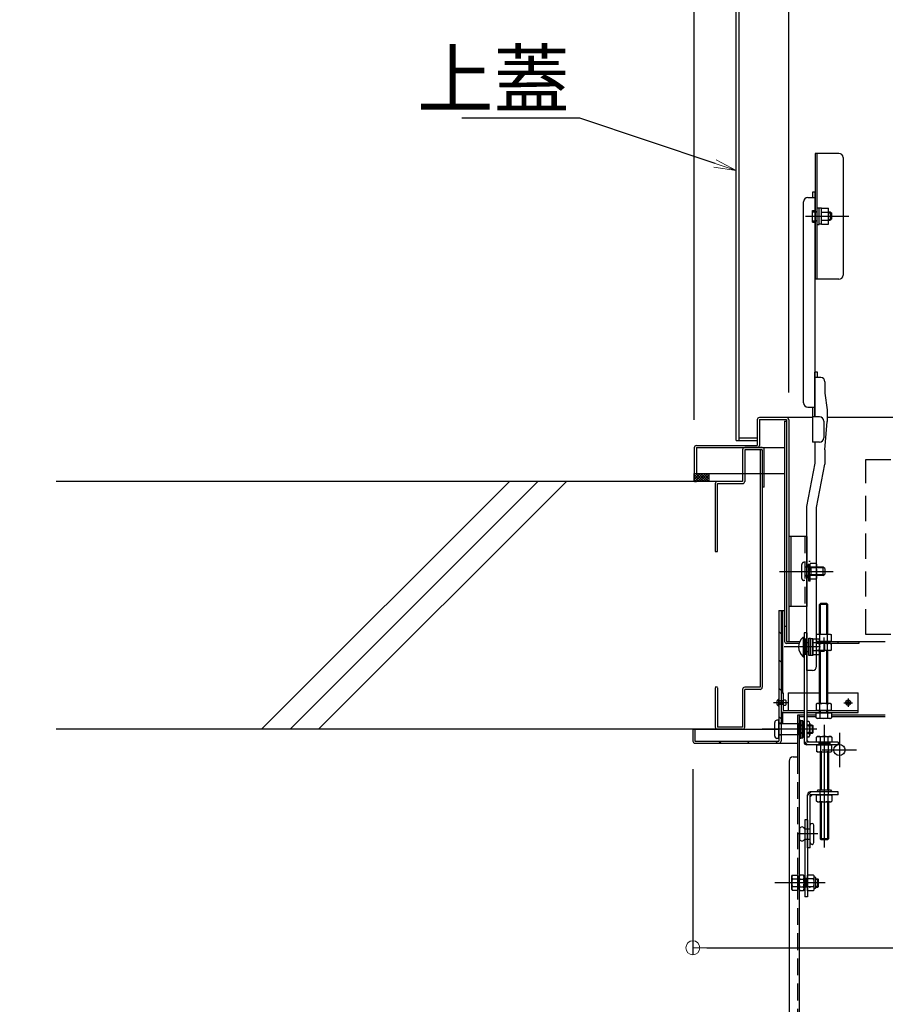
# Model space of a CAD drawing. Extents: x -23168 to -19168, y 100 to 2870.
# Drawn here: x -20764 to -20455, y 2231 to 2583 of the extents above; entities that cross this region are included whole.
import ezdxf
from ezdxf import colors
from ezdxf.entities.mleader import LeaderData, LeaderLine
from ezdxf.math import Vec2, Vec3

# ---------------------------------------------------------------- set-up
doc = ezdxf.new("R2010")
doc.units = 0
doc.header["$LTSCALE"] = 10
for name, pattern in [('DASHED2', [0.375, 0.25, -0.125]), ('KIN-CENTER3', [10, 7, -1, 1, -1]), ('KIN-HIDDEN2', [4.5, 3, -1.5]), ('KIN-HIDDEN3', [2, 1.5, -0.5])]:
    doc.linetypes.add(name, pattern=pattern)
doc.layers.get('0').update_dxf_attribs({"linetype": 'CONTINUOUS'})
doc.layers.get('DEFPOINTS').update_dxf_attribs({"linetype": 'CONTINUOUS'})
for name, color, linetype in [('02壁', 9, 'CONTINUOUS'), ('1', 3, 'CONTINUOUS'), ('4', 6, 'CONTINUOUS'), ('BLU_M', 160, 'CONTINUOUS'), ('BLU_SS', 153, 'CONTINUOUS'), ('CYA_M', 4, 'CONTINUOUS'), ('CYA_SSD', 134, 'KIN-HIDDEN2'), ('GRE_M', 3, 'CONTINUOUS'), ('GRE_SS', 84, 'CONTINUOUS'), ('GRE_SSD', 83, 'KIN-HIDDEN2'), ('MAZ_M', 6, 'CONTINUOUS'), ('MAZ_SS', 214, 'CONTINUOUS'), ('PARTS2', 210, 'KIN-HIDDEN3'), ('PARTS_SIN', 171, 'KIN-CENTER3'), ('RED_M', 1, 'CONTINUOUS'), ('RED_SS', 13, 'CONTINUOUS'), ('YEL_M', 2, 'CONTINUOUS'), ('YEL_SSD', 53, 'KIN-HIDDEN2')]:
    doc.layers.add(name, color=color, linetype=linetype)
doc.layers.add('6寸法', color=11, linetype='CONTINUOUS', lineweight=5)
doc.layers.add('sunpou', color=7, linetype='CONTINUOUS', lineweight=18)
doc.styles.get("Standard").update_dxf_attribs({"font": 'simplex.shx', "width": 0.7, "bigfont": 'bigfont.shx'})
doc.dimstyles.new('一般寸法', dxfattribs={"dimscale": 5, "dimtxt": 3.5, "dimasz": 1, "dimexe": 0.5, "dimexo": 2, "dimgap": 0.5, "dimtad": 1, "dimzin": 9, "dimdsep": 46, "dimtxsty": 'Standard', "dimblk1": 'ORIGIN', "dimblk2": 'ORIGIN', "dimsah": 1, "dimcen": 1, "dimclrd": 11, "dimclre": 11, "dimclrt": 2, "dimadec": 3, "dimazin": 2, "dimtfac": 1, "dimtmove": 2, "dimatfit": 3, "dimldrblk": 'OPEN', "dimfxl": 1, "dimtolj": 1, "dimtzin": 9, "dimarcsym": 0})

# ---------------------------------------------------------------- blocks, each defined once
blk = doc.blocks.new('_ORIGIN')
at = {"color": 0, "linetype": 'ByBlock'}
blk.add_line((0, 0), (-1, 0), dxfattribs=at)
blk.add_circle((0, 0), 0.5, dxfattribs=at)
blk = doc.blocks.new('*D10')
at = {"layer": 'DEFPOINTS', "color": 0, "transparency": 16777216}
for p in [(-20175.37, 2686.31), (-20522.87, 2430.42), (-20175.37, 2430.53)]:
    blk.add_point(p, dxfattribs=at)
at = {"layer": 'sunpou', "color": 11, "lineweight": -2, "transparency": 16777216}
for p, q in [((-20522.87, 2440.42), (-20522.87, 2688.81)), ((-20175.37, 2440.53), (-20175.37, 2688.81)), ((-20517.87, 2686.31), (-20180.37, 2686.31))]:
    blk.add_line(p, q, dxfattribs=at)
at = {"layer": 'sunpou', "color": 11, "lineweight": -2, "transparency": 16777216, "xscale": 5, "yscale": 5, "zscale": 5, "rotation": 180}
blk.add_blockref('_ORIGIN', (-20522.87, 2686.31), dxfattribs=at)
at = {"layer": 'sunpou', "color": 11, "lineweight": -2, "transparency": 16777216, "xscale": 5, "yscale": 5, "zscale": 5}
blk.add_blockref('_ORIGIN', (-20175.37, 2686.31), dxfattribs=at)
at = {"layer": 'sunpou', "color": 2, "transparency": 16777216, "insert": (-20349.12, 2697.56), "char_height": 17.5, "attachment_point": 5}
blk.add_mtext('\\A1;枠寸法\u3000695', dxfattribs=at)
blk = doc.blocks.new('_OPEN')
at = {"color": 0, "linetype": 'ByBlock'}
for p, q in [((-1, 0.167), (0, 0)), ((0, 0), (-1, -0.167)), ((0, 0), (-1, 0))]:
    blk.add_line(p, q, dxfattribs=at)
blk = doc.blocks.new('*D11')
at = {"layer": 'DEFPOINTS', "color": 0, "transparency": 16777216}
for p in [(-20209.12, 2652.82), (-20489.12, 2440.1), (-20209.12, 2440.42)]:
    blk.add_point(p, dxfattribs=at)
at = {"layer": 'sunpou', "color": 11, "lineweight": -2, "transparency": 16777216}
for p, q in [((-20489.12, 2450.1), (-20489.12, 2655.32)), ((-20209.12, 2450.42), (-20209.12, 2655.32)), ((-20484.12, 2652.82), (-20214.12, 2652.82))]:
    blk.add_line(p, q, dxfattribs=at)
at = {"layer": 'sunpou', "color": 11, "lineweight": -2, "transparency": 16777216, "xscale": 5, "yscale": 5, "zscale": 5, "rotation": 180}
blk.add_blockref('_ORIGIN', (-20489.12, 2652.82), dxfattribs=at)
at = {"layer": 'sunpou', "color": 11, "lineweight": -2, "transparency": 16777216, "xscale": 5, "yscale": 5, "zscale": 5}
blk.add_blockref('_ORIGIN', (-20209.12, 2652.82), dxfattribs=at)
at = {"layer": 'sunpou', "color": 2, "transparency": 16777216, "insert": (-20349.12, 2664.07), "char_height": 17.5, "attachment_point": 5}
blk.add_mtext('\\A1;開口寸法\u3000560', dxfattribs=at)
blk = doc.blocks.new('*D13')
at = {"layer": 'DEFPOINTS', "color": 0, "transparency": 16777216}
for p in [(-20523.37, 2325.59), (-20174.87, 2325.59), (-20174.87, 2251.71)]:
    blk.add_point(p, dxfattribs=at)
at = {"layer": 'sunpou', "color": 11, "lineweight": -2, "transparency": 16777216}
for p, q in [((-20523.37, 2315.59), (-20523.37, 2249.21)), ((-20174.87, 2315.59), (-20174.87, 2249.21)), ((-20518.37, 2251.71), (-20179.87, 2251.71))]:
    blk.add_line(p, q, dxfattribs=at)
at = {"layer": 'sunpou', "color": 11, "lineweight": -2, "transparency": 16777216, "xscale": 5, "yscale": 5, "zscale": 5, "rotation": 180}
blk.add_blockref('_ORIGIN', (-20523.37, 2251.71), dxfattribs=at)
at = {"layer": 'sunpou', "color": 11, "lineweight": -2, "transparency": 16777216, "xscale": 5, "yscale": 5, "zscale": 5}
blk.add_blockref('_ORIGIN', (-20174.87, 2251.71), dxfattribs=at)
at = {"layer": 'sunpou', "color": 2, "transparency": 16777216, "insert": (-20349.12, 2262.96), "char_height": 17.5, "attachment_point": 5}
blk.add_mtext('\\A1;下枠寸法\u3000697', dxfattribs=at)

msp = doc.modelspace()

# ---------------------------------------------------------------- hatches: boundary and pattern name
at = {"layer": '02壁', "ltscale": 0.5}
h = msp.add_hatch(dxfattribs=at)
h.set_pattern_fill('ANSI37', color=256, scale=0.2, style=0)
h.set_pattern_definition([(135, (-12737.8615, 1107.9652), (0.449012806, 0.449012806), []), (45, (-12737.8615, 1107.9652), (0.449012806, -0.449012806), [])])
h.paths.add_polyline_path([(-20522.8655, 2421.2171), (-20517.6714, 2421.2171), (-20517.6714, 2418.3671), (-20522.8655, 2418.3671)])
at = {"layer": 'GRE_SS'}
h = msp.add_hatch(dxfattribs=at)
h.set_pattern_fill('ANSI31', color=256, scale=2.25, angle=-90, style=0)
h.set_pattern_definition([(135, (-13037.5886, -2221.133), (5.051394, 5.051394), [])])
h.paths.add_polyline_path([(-20492.6155, 2372.2921), (-20491.8655, 2372.2921), (-20491.8655, 2325.5921, -0.41421356), (-20492.6655, 2324.7921), (-20522.5655, 2324.7921, -0.41421356), (-20523.3655, 2325.5921), (-20523.3655, 2329.7921), (-20522.6155, 2329.7921), (-20522.6155, 2325.5421), (-20492.6155, 2325.5421)])

# ---------------------------------------------------------------- linework, layer by layer
for p, q in [((-20482.3155, 2519.862), (-20479.8155, 2519.862)), ((-20480.6155, 2521.7825), (-20480.6155, 2519.862)), ((-20479.8155, 2521.7825), (-20480.6155, 2521.7825)), ((-20479.8155, 2521.7825), (-20479.8155, 2441.4409)), ((-20483.8155, 2446.4409), (-20483.8155, 2518.362)), ((-20478.7905, 2516.1993), (-20478.2155, 2516.1993)), ((-20478.2155, 2511.6743), (-20478.2155, 2516.1993)), ((-20477.4655, 2516.0743), (-20478.2155, 2516.0743)), ((-20478.2155, 2510.1993), (-20478.2155, 2513.2825)), ((-20477.4655, 2516.0843), (-20474.9655, 2516.0843)), ((-20477.4655, 2510.3093), (-20477.4655, 2516.0843)), ((-20477.4655, 2514.6393), (-20474.9655, 2514.6393)), ((-20474.9655, 2510.3093), (-20474.9655, 2516.0843)), ((-20474.9655, 2514.6993), (-20474.2655, 2514.6993)), ((-20474.2655, 2514.6993), (-20473.7655, 2514.1993)), ((-20474.2655, 2514.6993), (-20474.2655, 2511.6993)), ((-20473.7655, 2512.1993), (-20473.7655, 2514.1993)), ((-20478.7905, 2510.1993), (-20478.2155, 2510.1993)), ((-20477.4655, 2510.3243), (-20478.2155, 2510.3243)), ((-20477.4655, 2511.7543), (-20474.9655, 2511.7543)), ((-20477.4655, 2510.3093), (-20474.9655, 2510.3093)), ((-20474.9655, 2511.6993), (-20474.2655, 2511.6993)), ((-20473.7655, 2512.1993), (-20474.2655, 2511.6993)), ((-20479.8155, 2441.4409), (-20479.8155, 2457.4409)), ((-20479.6655, 2441.4409), (-20479.6655, 2457.4409)), ((-20478.8655, 2457.4409), (-20479.6655, 2457.4409)), ((-20478.8655, 2455.5204), (-20478.8655, 2457.4409)), ((-20477.6655, 2455.5204), (-20479.6655, 2455.5204)), ((-20476.1655, 2454.0204), (-20476.1655, 2449.9409)), ((-20476.1655, 2449.9409), (-20475.4155, 2443.9409)), ((-20482.3155, 2444.9409), (-20479.8155, 2444.9409)), ((-20480.6155, 2444.9409), (-20480.6155, 2432.4409)), ((-20475.4155, 2443.9409), (-20475.4155, 2439.8516)), ((-20478.1155, 2441.4409), (-20480.6155, 2441.4409)), ((-20476.6155, 2439.9409), (-20476.6155, 2433.9409)), ((-20476.1655, 2429.6361), (-20475.4155, 2439.8516)), ((-20478.1155, 2432.4409), (-20480.6155, 2432.4409)), ((-20479.6655, 2424.8516), (-20479.6655, 2432.4409)), ((-20476.1655, 2429.6361), (-20476.1655, 2424.5536)), ((-20482.6655, 2409.3945), (-20479.6655, 2424.8516)), ((-20479.1655, 2409.0965), (-20476.1655, 2424.5536)), ((-20482.6655, 2350.7988), (-20482.6655, 2409.3945)), ((-20479.1655, 2352.2983), (-20479.1655, 2409.0965)), ((-20480.6655, 2350.7988), (-20482.6655, 2350.7988))]:
    msp.add_line(p, q)
for centre, radius, start, end in [((-20482.3155, 2518.362), 1.5, 90, 180), ((-20479.7655, 2515.3598), 0.1, 270, 0), ((-20479.7655, 2510.9098), 0.1, 0, 90), ((-20477.6655, 2454.0204), 1.5, 0, 90), ((-20482.3155, 2446.4409), 1.5, 180, 270), ((-20478.1155, 2439.9409), 1.5, 0, 90), ((-20478.1155, 2433.9409), 1.5, 270, 0), ((-20480.6655, 2352.2983), 1.5, 270, 0)]:
    msp.add_arc(centre, radius, start, end)
at = {"layer": '02壁', "linetype": 'Continuous', "ltscale": 10}
for p, q in [((-20514.5964, 2418.3671), (-20750.9014, 2418.3671)), ((-20588.9023, 2418.3671), (-20677.4767, 2329.7921)), ((-20578.7202, 2418.3671), (-20667.2946, 2329.7921)), ((-20568.538, 2418.3671), (-20657.113, 2329.7921)), ((-20514.5964, 2329.7921), (-20750.9014, 2329.7921))]:
    msp.add_line(p, q, dxfattribs=at)
at = {"layer": '02壁', "ltscale": 0.5}
msp.add_lwpolyline([(-20522.8655, 2421.2171), (-20517.6714, 2421.2171), (-20517.6714, 2418.3671), (-20522.8655, 2418.3671)], close=True, dxfattribs=at)
at = {"layer": '1', "color": 7}
for p, q in [((-20474.9655, 2514.4243), (-20473.9905, 2514.4243)), ((-20474.9655, 2511.9693), (-20473.9955, 2511.9693))]:
    msp.add_line(p, q, dxfattribs=at)
at = {"layer": '1', "linetype": 'Continuous', "ltscale": 10}
msp.add_line((-20522.8464, 2418.3671), (-20522.0964, 2418.3671), dxfattribs=at)
at = {"layer": '4'}
msp.add_point((-20479.9763, 2274.8921), dxfattribs=at)
at = {"layer": 'BLU_M'}
for p, q in [((-20484.0138, 2362.7298), (-20484.0138, 2355.7298)), ((-20484.0138, 2362.7298), (-20483.7638, 2362.7298)), ((-20483.7638, 2362.7298), (-20483.7638, 2355.7298)), ((-20484.0138, 2355.7298), (-20483.7638, 2355.7298)), ((-20491.8655, 2342.7921), (-20491.1155, 2342.7921)), ((-20491.8655, 2342.7921), (-20491.8655, 2336.5921)), ((-20491.1155, 2342.7921), (-20491.1155, 2336.5421)), ((-20489.3655, 2342.7921), (-20489.3655, 2336.5421)), ((-20489.3655, 2342.7921), (-20478.1097, 2342.7921)), ((-20475.1097, 2342.7921), (-20464.3655, 2342.7921)), ((-20464.3655, 2335.7921), (-20464.3655, 2342.7921)), ((-20491.1155, 2336.5421), (-20483.6638, 2336.5421)), ((-20491.0655, 2335.7921), (-20483.6638, 2335.7921)), ((-20482.6638, 2336.5421), (-20464.3655, 2336.5421)), ((-20482.6638, 2335.7921), (-20464.3655, 2335.7921))]:
    msp.add_line(p, q, dxfattribs=at)
for centre, radius, start, end in [((-20480.9857, 2359.2298), 4.6281, 130.865657, 229.134343), ((-20491.0655, 2336.5921), 0.8, 180, 270)]:
    msp.add_arc(centre, radius, start, end, dxfattribs=at)
at = {"layer": 'BLU_SS', "linetype": 'Continuous', "ltscale": 10}
for p, q in [((-20505.5964, 2429.7171), (-20505.5964, 2418.3671)), ((-20498.5964, 2430.4671), (-20504.8464, 2430.4671)), ((-20498.5964, 2429.7171), (-20504.8464, 2429.7171)), ((-20504.8464, 2429.7171), (-20504.8464, 2418.3671)), ((-20499.3464, 2429.7171), (-20499.3464, 2344.7956)), ((-20498.5964, 2429.7171), (-20498.5964, 2344.7956)), ((-20497.8464, 2416.3671), (-20497.8464, 2429.7171)), ((-20505.5964, 2418.3671), (-20514.5964, 2418.3671)), ((-20515.3464, 2417.6171), (-20515.3464, 2393.3671)), ((-20514.5964, 2417.6171), (-20505.5964, 2417.6171)), ((-20514.5964, 2393.3671), (-20514.5964, 2417.6171)), ((-20497.8464, 2416.3671), (-20498.5964, 2416.3671)), ((-20515.3464, 2393.3671), (-20514.5964, 2393.3671)), ((-20514.5964, 2344.7956), (-20515.3464, 2344.7956)), ((-20515.3464, 2344.6456), (-20515.3464, 2330.5456)), ((-20514.5964, 2344.6456), (-20514.5964, 2330.5456)), ((-20505.5964, 2344.0456), (-20505.5964, 2330.5456)), ((-20499.3464, 2344.7956), (-20504.8464, 2344.7956)), ((-20499.3464, 2344.0456), (-20504.8464, 2344.0456)), ((-20504.8464, 2330.5456), (-20504.8464, 2344.0456)), ((-20505.5964, 2330.5456), (-20514.5964, 2330.5456)), ((-20505.5964, 2329.7956), (-20514.5964, 2329.7956))]:
    msp.add_line(p, q, dxfattribs=at)
for centre, start, end in [((-20504.8464, 2429.7171), 90, 180), ((-20498.5964, 2429.7171), 0, 90), ((-20514.5964, 2417.6171), 90, 180), ((-20505.5964, 2418.3671), 270, 0), ((-20504.8464, 2344.0456), 90, 180), ((-20499.3464, 2344.7956), 270, 0), ((-20514.5964, 2330.5456), 180, 270), ((-20505.5964, 2330.5456), 270, 0)]:
    msp.add_arc(centre, 0.75, start, end, dxfattribs=at)
at = {"layer": 'CYA_M'}
for p, q in [((-20490.6155, 2439.9671), (-20490.6155, 2361.2171)), ((-20490.6155, 2439.9671), (-20489.8655, 2439.9671)), ((-20489.1155, 2398.7171), (-20489.1155, 2373.7171)), ((-20482.6655, 2398.7171), (-20489.1155, 2398.7171)), ((-20488.3655, 2398.7171), (-20488.3655, 2373.7171)), ((-20482.6655, 2398.7171), (-20482.6655, 2373.7171)), ((-20482.6655, 2388.3421), (-20481.6655, 2388.3421)), ((-20482.6655, 2388.3421), (-20481.6655, 2388.3421)), ((-20481.6655, 2384.0921), (-20481.6655, 2388.3421)), ((-20481.6655, 2384.0921), (-20481.6655, 2388.3421)), ((-20482.6655, 2384.0921), (-20481.6655, 2384.0921)), ((-20482.6655, 2384.0921), (-20481.6655, 2384.0921)), ((-20482.6655, 2373.7171), (-20489.1155, 2373.7171)), ((-20489.8655, 2366.4671), (-20490.6155, 2366.4671)), ((-20485.4454, 2360.4671), (-20489.8655, 2360.4671)), ((-20464.1155, 2360.4671), (-20478.352, 2360.4671)), ((-20478.0663, 2360.7298), (-20476.4095, 2360.7298)), ((-20476.4095, 2360.7298), (-20476.1638, 2360.4842)), ((-20476.4095, 2357.7298), (-20476.1638, 2357.9755)), ((-20476.1638, 2357.9755), (-20476.1638, 2360.4842)), ((-20471.6155, 2361.2171), (-20471.6155, 2360.4671)), ((-20464.1155, 2361.2171), (-20464.1155, 2360.4671)), ((-20478.0663, 2357.7298), (-20476.4095, 2357.7298)), ((-20477.9138, 2325.2298), (-20477.9138, 2324.2298)), ((-20477.5638, 2325.2298), (-20477.5638, 2324.2298)), ((-20475.2638, 2325.2298), (-20475.2638, 2324.2298)), ((-20474.9138, 2325.2298), (-20474.9138, 2324.2298)), ((-20477.9138, 2321.7298), (-20477.9138, 2308.1421)), ((-20474.9138, 2321.7298), (-20474.9138, 2308.1421)), ((-20477.9138, 2303.8921), (-20477.9138, 2290.5798)), ((-20474.9138, 2303.8921), (-20474.9138, 2290.5798)), ((-20477.5638, 2290.2298), (-20477.9138, 2290.5798)), ((-20475.2638, 2290.2298), (-20477.5638, 2290.2298)), ((-20475.2638, 2290.2298), (-20474.9138, 2290.5798))]:
    msp.add_line(p, q, dxfattribs=at)
at = {"layer": 'CYA_M', "color": 6}
for p, q in [((-20479.4763, 2276.3921), (-20478.7595, 2276.3921)), ((-20479.4763, 2273.3921), (-20478.7595, 2273.3921)), ((-20478.7595, 2276.3921), (-20478.5138, 2276.1464)), ((-20478.7595, 2273.3921), (-20478.5138, 2273.6378)), ((-20478.5138, 2273.6378), (-20478.5138, 2276.1464))]:
    msp.add_line(p, q, dxfattribs=at)
at = {"layer": 'CYA_M'}
msp.add_arc((-20489.8655, 2361.2171), 0.75, 180, 270, dxfattribs=at)
at = {"layer": 'CYA_SSD', "ltscale": 0.2}
msp.add_line((-20483.4155, 2398.7171), (-20483.4155, 2373.7171), dxfattribs=at)
at = {"layer": 'CYA_SSD'}
for p, q in [((-20476.1638, 2360.4842), (-20478.0663, 2360.4842)), ((-20476.1638, 2357.9755), (-20478.0663, 2357.9755)), ((-20476.4095, 2357.7298), (-20476.4095, 2360.7298)), ((-20477.5638, 2321.7298), (-20477.5638, 2308.1421)), ((-20475.2638, 2321.7298), (-20475.2638, 2308.1421)), ((-20477.9138, 2306.3921), (-20477.9138, 2308.1421)), ((-20474.9138, 2306.3921), (-20474.9138, 2308.1421)), ((-20477.5638, 2303.8921), (-20477.5638, 2290.2298)), ((-20475.2638, 2303.8921), (-20475.2638, 2290.2298)), ((-20474.9138, 2290.5798), (-20477.9138, 2290.5798))]:
    msp.add_line(p, q, dxfattribs=at)
at = {"layer": 'CYA_SSD', "color": 6}
for p, q in [((-20478.5138, 2276.1464), (-20479.4763, 2276.1464)), ((-20478.5138, 2273.6378), (-20479.4763, 2273.6378)), ((-20478.7595, 2273.3921), (-20478.7595, 2276.3921))]:
    msp.add_line(p, q, dxfattribs=at)
at = {"layer": 'CYA_SSD', "ltscale": 0.3}
msp.add_lwpolyline([(-20236.6155, 2426.2171), (-20236.6155, 2363.7171), (-20461.6155, 2363.7171), (-20461.6155, 2426.2171)], close=True, dxfattribs=at)
at = {"layer": 'GRE_M'}
for p, q in [((-20507.8655, 2432.9848), (-20507.8655, 2752.9848)), ((-20506.8655, 2432.9848), (-20506.8655, 2752.9848)), ((-20507.8655, 2432.9848), (-20500.3655, 2432.9848)), ((-20506.8655, 2433.9848), (-20500.3655, 2433.9848)), ((-20481.9155, 2388.4171), (-20482.6655, 2388.4171)), ((-20481.9155, 2384.0171), (-20481.9155, 2388.4171)), ((-20481.9155, 2384.0171), (-20482.6655, 2384.0171)), ((-20492.6155, 2372.2921), (-20490.6155, 2372.2921)), ((-20492.6155, 2372.2921), (-20492.6155, 2325.5421)), ((-20491.8655, 2372.2921), (-20491.8655, 2325.5921)), ((-20491.3655, 2372.2921), (-20491.3655, 2342.7921)), ((-20478.1097, 2374.349), (-20477.7597, 2374.699)), ((-20475.1097, 2374.349), (-20478.1097, 2374.349)), ((-20478.1097, 2363.7171), (-20478.1097, 2374.349)), ((-20477.7597, 2363.7171), (-20477.7597, 2374.699)), ((-20475.4597, 2374.699), (-20477.7597, 2374.699)), ((-20475.4597, 2363.7171), (-20475.4597, 2374.699)), ((-20475.4597, 2374.699), (-20475.1097, 2374.349)), ((-20475.1097, 2363.7171), (-20475.1097, 2374.349)), ((-20481.9138, 2356.1048), (-20481.9138, 2362.3548)), ((-20481.9138, 2362.3548), (-20481.3138, 2362.3548)), ((-20481.3138, 2362.3548), (-20481.3138, 2356.1048)), ((-20481.3138, 2356.1798), (-20481.3138, 2362.2798)), ((-20481.3138, 2362.2798), (-20480.5638, 2362.2798)), ((-20480.5638, 2362.2798), (-20480.5638, 2356.1798)), ((-20478.4413, 2362.0423), (-20480.5638, 2362.0423)), ((-20480.5638, 2356.4173), (-20480.5638, 2362.0423)), ((-20478.9847, 2363.7171), (-20479.3521, 2363.505)), ((-20479.3521, 2363.505), (-20479.3521, 2361.4292)), ((-20478.9847, 2361.2171), (-20479.3521, 2361.4292)), ((-20474.2347, 2363.7171), (-20478.9847, 2363.7171)), ((-20478.0663, 2357.1204), (-20478.0663, 2361.3392)), ((-20477.9809, 2361.4292), (-20477.9809, 2363.505)), ((-20475.2385, 2361.4292), (-20475.2385, 2363.505)), ((-20474.2347, 2363.7171), (-20473.8672, 2363.505)), ((-20474.2347, 2361.2171), (-20473.8672, 2361.4292)), ((-20473.8672, 2361.4292), (-20473.8672, 2363.505)), ((-20480.5638, 2359.0933), (-20481.3138, 2359.3663)), ((-20478.4413, 2360.6361), (-20480.5638, 2360.6361)), ((-20478.4413, 2357.8236), (-20480.5638, 2357.8236)), ((-20478.9847, 2360.4671), (-20479.3521, 2360.255)), ((-20479.3521, 2360.255), (-20479.3521, 2358.1792)), ((-20478.9847, 2357.9671), (-20479.3521, 2358.1792)), ((-20474.2347, 2361.2171), (-20478.9847, 2361.2171)), ((-20474.2347, 2360.4671), (-20478.9847, 2360.4671)), ((-20474.2347, 2357.9671), (-20478.9847, 2357.9671)), ((-20478.1097, 2360.4671), (-20478.1097, 2361.2171)), ((-20478.1097, 2338.949), (-20478.1097, 2357.9671)), ((-20477.9809, 2358.1792), (-20477.9809, 2360.255)), ((-20477.7597, 2360.4671), (-20477.7597, 2361.2171)), ((-20477.7597, 2338.949), (-20477.7597, 2357.9671)), ((-20475.4597, 2360.4671), (-20475.4597, 2361.2171)), ((-20475.4597, 2338.949), (-20475.4597, 2357.9671)), ((-20475.2385, 2358.1792), (-20475.2385, 2360.255)), ((-20475.1097, 2360.4671), (-20475.1097, 2361.2171)), ((-20475.1097, 2338.949), (-20475.1097, 2357.9671)), ((-20474.2347, 2360.4671), (-20473.8672, 2360.255)), ((-20474.2347, 2357.9671), (-20473.8672, 2358.1792)), ((-20473.8672, 2358.1792), (-20473.8672, 2360.255)), ((-20481.3138, 2356.1048), (-20481.9138, 2356.1048)), ((-20480.5638, 2356.1798), (-20481.3138, 2356.1798)), ((-20478.4413, 2356.4173), (-20480.5638, 2356.4173)), ((-20478.9847, 2338.949), (-20479.3521, 2338.7369)), ((-20479.3521, 2338.7369), (-20479.3521, 2336.6612)), ((-20474.2347, 2338.949), (-20478.9847, 2338.949)), ((-20477.9809, 2336.6612), (-20477.9809, 2338.7369)), ((-20475.2385, 2336.6612), (-20475.2385, 2338.7369)), ((-20474.2347, 2338.949), (-20473.8672, 2338.7369)), ((-20473.8672, 2336.6612), (-20473.8672, 2338.7369)), ((-20491.3655, 2336.0111), (-20491.3655, 2331.7921)), ((-20483.6638, 2334.8921), (-20486.0138, 2334.8921)), ((-20486.0138, 2334.8921), (-20486.0138, 2319.8921)), ((-20485.4138, 2334.8921), (-20485.4138, 2054.8921)), ((-20483.6638, 2334.2921), (-20485.4138, 2334.2921)), ((-20479.3521, 2334.8921), (-20482.6638, 2334.8921)), ((-20479.3521, 2334.2921), (-20482.6638, 2334.2921)), ((-20478.9847, 2336.449), (-20479.3521, 2336.6612)), ((-20479.3521, 2333.9112), (-20479.3521, 2335.699)), ((-20479.3521, 2335.699), (-20473.8672, 2335.699)), ((-20478.9847, 2333.699), (-20479.3521, 2333.9112)), ((-20474.2347, 2336.449), (-20478.9847, 2336.449)), ((-20474.2347, 2333.699), (-20478.9847, 2333.699)), ((-20478.1097, 2335.699), (-20478.1097, 2336.449)), ((-20477.9809, 2335.699), (-20477.9809, 2333.9112)), ((-20477.7597, 2335.699), (-20477.7597, 2336.449)), ((-20475.4597, 2335.699), (-20475.4597, 2336.449)), ((-20475.2385, 2335.699), (-20475.2385, 2333.9112)), ((-20475.1097, 2335.699), (-20475.1097, 2336.449)), ((-20474.2347, 2336.449), (-20473.8672, 2336.6612)), ((-20474.2347, 2333.699), (-20473.8672, 2333.9112)), ((-20473.8672, 2335.699), (-20473.8672, 2333.9112)), ((-20454.6155, 2334.8921), (-20473.8672, 2334.8921)), ((-20454.6155, 2334.2921), (-20473.8672, 2334.2921)), ((-20523.3655, 2329.7921), (-20523.3655, 2325.5921)), ((-20523.3655, 2329.7921), (-20492.6155, 2329.7921)), ((-20522.6155, 2329.7921), (-20522.6155, 2325.5421)), ((-20478.7888, 2327.2298), (-20479.1562, 2327.0177)), ((-20479.1562, 2325.2298), (-20479.1562, 2327.0177)), ((-20478.7888, 2327.2298), (-20474.0388, 2327.2298)), ((-20477.785, 2325.2298), (-20477.785, 2327.0177)), ((-20475.0426, 2325.2298), (-20475.0426, 2327.0177)), ((-20474.0388, 2327.2298), (-20473.6714, 2327.0177)), ((-20473.6714, 2327.0177), (-20473.6714, 2325.2298)), ((-20522.6155, 2325.5421), (-20492.6155, 2325.5421)), ((-20522.5655, 2324.7921), (-20486.0138, 2324.7921)), ((-20473.6714, 2325.2298), (-20479.1562, 2325.2298)), ((-20478.7888, 2324.2298), (-20479.1562, 2324.0177)), ((-20479.1562, 2324.0177), (-20479.1562, 2321.942)), ((-20478.7888, 2324.2298), (-20474.0388, 2324.2298)), ((-20477.785, 2324.0177), (-20477.785, 2321.942)), ((-20475.0426, 2324.0177), (-20475.0426, 2321.942)), ((-20474.0388, 2324.2298), (-20473.6714, 2324.0177)), ((-20473.6714, 2321.942), (-20473.6714, 2324.0177)), ((-20487.5138, 2319.8921), (-20486.0138, 2319.8921)), ((-20478.7888, 2321.7298), (-20479.1562, 2321.942)), ((-20478.7888, 2321.7298), (-20474.0388, 2321.7298)), ((-20474.0388, 2321.7298), (-20473.6714, 2321.942)), ((-20489.0138, 2318.3921), (-20489.0138, 2056.3921)), ((-20478.7888, 2306.3921), (-20479.1562, 2306.18)), ((-20479.1562, 2304.1042), (-20479.1562, 2306.18)), ((-20478.7888, 2306.3921), (-20474.0388, 2306.3921)), ((-20477.785, 2304.1042), (-20477.785, 2306.18)), ((-20475.0426, 2304.1042), (-20475.0426, 2306.18)), ((-20474.0388, 2306.3921), (-20473.6714, 2306.18)), ((-20473.6714, 2306.18), (-20473.6714, 2304.1042)), ((-20478.7888, 2303.8921), (-20479.1562, 2304.1042)), ((-20478.7888, 2303.8921), (-20474.0388, 2303.8921)), ((-20474.0388, 2303.8921), (-20473.6714, 2304.1042)), ((-20481.4138, 2289.2671), (-20481.4138, 2295.5171)), ((-20480.7888, 2296.1421), (-20480.7888, 2296.1421)), ((-20480.1638, 2289.2671), (-20480.1638, 2295.5171)), ((-20485.2888, 2294.2671), (-20485.2888, 2290.5171)), ((-20480.7888, 2288.6421), (-20480.7888, 2288.6421))]:
    msp.add_line(p, q, dxfattribs=at)
at = {"layer": 'GRE_M', "color": 6}
for p, q in [((-20488.0138, 2277.2671), (-20487.8017, 2277.6345)), ((-20488.0138, 2272.5171), (-20488.0138, 2277.2671)), ((-20487.8017, 2277.6345), (-20486.0138, 2277.6345)), ((-20486.0138, 2277.6345), (-20486.0138, 2272.1497)), ((-20485.4138, 2277.2671), (-20485.2017, 2277.6345)), ((-20485.4138, 2272.5171), (-20485.4138, 2277.2671)), ((-20483.826, 2277.6345), (-20485.2017, 2277.6345)), ((-20483.6138, 2277.2671), (-20483.826, 2277.6345)), ((-20483.6138, 2272.5171), (-20483.6138, 2277.2671)), ((-20480.3513, 2277.7046), (-20482.4138, 2277.7046)), ((-20482.4138, 2272.0796), (-20482.4138, 2277.7046)), ((-20479.9763, 2272.7827), (-20479.9763, 2277.0015)), ((-20479.7263, 2276.8921), (-20479.9763, 2276.8921)), ((-20486.0138, 2276.2633), (-20487.8017, 2276.2633)), ((-20486.0138, 2273.5209), (-20487.8017, 2273.5209)), ((-20485.2017, 2276.2633), (-20483.826, 2276.2633)), ((-20485.2017, 2273.5209), (-20483.826, 2273.5209)), ((-20480.3513, 2276.2983), (-20482.4138, 2276.2983)), ((-20480.3513, 2273.4858), (-20482.4138, 2273.4858)), ((-20479.4763, 2273.1421), (-20479.4763, 2276.6421)), ((-20488.0138, 2272.5171), (-20487.8017, 2272.1497)), ((-20486.0138, 2272.1497), (-20487.8017, 2272.1497)), ((-20485.4138, 2272.5171), (-20485.2017, 2272.1497)), ((-20485.2017, 2272.1497), (-20483.826, 2272.1497)), ((-20483.6138, 2272.5171), (-20483.826, 2272.1497)), ((-20480.3513, 2272.0796), (-20482.4138, 2272.0796)), ((-20479.7263, 2272.8921), (-20479.9763, 2272.8921))]:
    msp.add_line(p, q, dxfattribs=at)
at = {"layer": 'GRE_M'}
msp.add_circle((-20471.0138, 2322.3921), 2, dxfattribs=at)
for centre, radius, start, end in [((-20478.6665, 2362.5031), 1.214, 55.61585, 124.38415), ((-20478.6665, 2362.4311), 1.214, 235.61585, 304.38415), ((-20478.9131, 2361.3392), 0.8467, 303.854996, 56.145), ((-20476.6097, 2359.1792), 4.5379, 72.412098, 107.587902), ((-20476.6097, 2365.755), 4.5379, 252.412098, 287.587902), ((-20474.5528, 2362.5031), 1.214, 55.61585, 124.38415), ((-20474.5528, 2362.4311), 1.214, 235.61585, 304.38415), ((-20478.6665, 2359.2531), 1.214, 55.61585, 124.38415), ((-20478.6665, 2359.1811), 1.214, 235.61585, 304.38415), ((-20480.8908, 2359.2298), 2.8242, 330.136993, 29.862801), ((-20478.9131, 2357.1204), 0.8467, 303.854996, 56.145), ((-20476.6097, 2355.9292), 4.5379, 72.412098, 107.587902), ((-20476.6097, 2362.505), 4.5379, 252.412098, 287.587902), ((-20474.5528, 2359.2531), 1.214, 55.61585, 124.38415), ((-20474.5528, 2359.1811), 1.214, 235.61585, 304.38415), ((-20478.6665, 2337.735), 1.214, 55.61585, 124.38415), ((-20476.6097, 2334.4112), 4.5379, 72.412098, 107.587902), ((-20474.5528, 2337.735), 1.214, 55.61585, 124.38415), ((-20478.6665, 2337.6631), 1.214, 235.61585, 304.38415), ((-20478.6665, 2334.9131), 1.214, 235.61585, 304.38415), ((-20476.6097, 2340.9869), 4.5379, 252.412098, 287.587902), ((-20476.6097, 2338.2369), 4.5379, 252.412098, 287.587902), ((-20474.5528, 2337.6631), 1.214, 235.61585, 304.38415), ((-20474.5528, 2334.9131), 1.214, 235.61585, 304.38415), ((-20478.4706, 2326.0158), 1.214, 55.61585, 124.38415), ((-20476.4138, 2322.6919), 4.5379, 72.412098, 107.587902), ((-20474.357, 2326.0158), 1.214, 55.61585, 124.38415), ((-20522.5655, 2325.5921), 0.8, 180, 270), ((-20492.6655, 2325.5921), 0.8, 270, 0), ((-20478.4706, 2323.0158), 1.214, 55.61585, 124.38415), ((-20476.4138, 2319.6919), 4.5379, 72.412098, 107.587902), ((-20474.357, 2323.0158), 1.214, 55.61585, 124.38415), ((-20487.5138, 2318.3921), 1.5, 90, 180), ((-20478.4706, 2322.9438), 1.214, 235.61585, 304.38415), ((-20476.4138, 2326.2677), 4.5379, 252.412098, 287.587902), ((-20474.357, 2322.9438), 1.214, 235.61585, 304.38415), ((-20478.4706, 2305.1781), 1.214, 55.61585, 124.38415), ((-20476.4138, 2301.8542), 4.5379, 72.412098, 107.587902), ((-20474.357, 2305.1781), 1.214, 55.61585, 124.38415), ((-20478.4706, 2305.1061), 1.214, 235.61585, 304.38415), ((-20476.4138, 2308.43), 4.5379, 252.412098, 287.587902), ((-20474.357, 2305.1061), 1.214, 235.61585, 304.38415), ((-20484.3513, 2293.8765), 1.0156, 22.619865, 157.380135), ((-20480.7888, 2295.5171), 0.625, 0, 180), ((-20484.3513, 2290.9077), 1.0156, 202.619865, 337.380135), ((-20480.7888, 2289.2671), 0.625, 180, 0)]:
    msp.add_arc(centre, radius, start, end, dxfattribs=at)
at = {"layer": 'GRE_M', "color": 6}
for centre, radius, start, end in [((-20486.7998, 2276.9489), 1.214, 145.61585, 214.38415), ((-20484.1998, 2276.9489), 1.214, 145.61585, 214.38415), ((-20484.8278, 2276.9489), 1.214, 325.61585, 34.38415), ((-20480.8231, 2277.0015), 0.8467, 303.854996, 56.145), ((-20479.7263, 2276.6421), 0.25, 0, 90), ((-20483.4759, 2274.8921), 4.5379, 162.412098, 197.587902), ((-20486.7998, 2272.8353), 1.214, 145.61585, 214.38415), ((-20480.8759, 2274.8921), 4.5379, 162.412098, 197.587902), ((-20484.1998, 2272.8353), 1.214, 145.61585, 214.38415), ((-20488.1517, 2274.8921), 4.5379, 342.412098, 17.587902), ((-20484.8278, 2272.8353), 1.214, 325.61585, 34.38415), ((-20482.8008, 2274.8921), 2.8242, 330.136993, 29.862801), ((-20480.8231, 2272.7827), 0.8467, 303.854996, 56.145), ((-20479.7263, 2273.1421), 0.25, 270, 0)]:
    msp.add_arc(centre, radius, start, end, dxfattribs=at)
at = {"layer": 'GRE_M'}
for p in [(-20481.9155, 2386.2171), (-20479.0205, 2386.2171), (-20478.0663, 2359.2298)]:
    msp.add_point(p, dxfattribs=at)
at = {"layer": 'GRE_M', "color": 6}
msp.add_point((-20479.9763, 2274.8921), dxfattribs=at)
at = {"layer": 'GRE_SSD', "ltscale": 0.2}
msp.add_line((-20486.0138, 2319.8921), (-20486.0138, 2054.8921), dxfattribs=at)
at = {"layer": 'MAZ_M'}
for p, q in [((-20490.0555, 2338.6296), (-20490.0555, 2339.9546)), ((-20494.1155, 2327.3421), (-20494.1155, 2332.2421)), ((-20492.6155, 2333.0421), (-20493.3155, 2333.0421)), ((-20492.6155, 2326.5421), (-20492.6155, 2333.0421)), ((-20485.4138, 2331.7921), (-20491.8655, 2331.7921)), ((-20485.4138, 2327.7921), (-20485.4138, 2331.7921)), ((-20483.6638, 2331.2921), (-20485.4138, 2331.2921)), ((-20484.0638, 2332.8421), (-20484.8138, 2332.8421)), ((-20484.8138, 2332.8421), (-20484.8138, 2329.7099)), ((-20484.0638, 2329.9165), (-20484.8138, 2329.7099)), ((-20484.0638, 2329.9165), (-20484.8138, 2329.7099)), ((-20484.8138, 2329.7421), (-20484.8138, 2326.7421)), ((-20484.8138, 2329.7099), (-20484.811, 2326.8075)), ((-20484.0638, 2329.9165), (-20484.0667, 2332.7767)), ((-20484.0638, 2329.842), (-20484.0638, 2332.8421)), ((-20483.6638, 2332.6046), (-20484.0638, 2332.6046)), ((-20484.0638, 2332.6046), (-20484.0638, 2326.9796)), ((-20483.6638, 2331.1983), (-20484.0638, 2331.1983)), ((-20484.0638, 2326.7421), (-20484.0638, 2329.9165)), ((-20481.9413, 2332.6046), (-20482.6638, 2332.6046)), ((-20480.7138, 2331.2921), (-20482.6638, 2331.2921)), ((-20481.9413, 2331.1983), (-20482.6638, 2331.1983)), ((-20481.5663, 2331.9015), (-20481.5663, 2327.6827)), ((-20480.7138, 2331.2921), (-20480.4138, 2330.9921)), ((-20480.4138, 2328.5921), (-20480.4138, 2330.9921)), ((-20492.6155, 2326.5421), (-20493.3155, 2326.5421)), ((-20485.4138, 2327.7921), (-20491.8655, 2327.7921)), ((-20483.6638, 2328.2921), (-20485.4138, 2328.2921)), ((-20484.8138, 2328.5497), (-20484.8138, 2326.7421)), ((-20484.8138, 2326.7421), (-20484.0638, 2326.7421)), ((-20484.8138, 2326.7421), (-20484.0638, 2326.7421)), ((-20484.8127, 2328.5497), (-20484.811, 2326.8075)), ((-20484.0638, 2328.5497), (-20484.0638, 2326.9796)), ((-20484.0638, 2326.7421), (-20484.0638, 2328.5497)), ((-20483.6638, 2328.3858), (-20484.0638, 2328.3858)), ((-20483.6638, 2328.3858), (-20484.0638, 2328.3858)), ((-20483.6638, 2326.9796), (-20484.0638, 2326.9796)), ((-20483.6638, 2326.9796), (-20484.0638, 2326.9796)), ((-20481.9413, 2328.3858), (-20482.6638, 2328.3858)), ((-20480.7138, 2328.2921), (-20482.6638, 2328.2921)), ((-20481.9413, 2326.9796), (-20482.6638, 2326.9796)), ((-20481.9413, 2328.3858), (-20482.4138, 2328.3858)), ((-20481.9413, 2326.9796), (-20482.4138, 2326.9796)), ((-20481.5663, 2328.4796), (-20481.5663, 2327.6827)), ((-20480.4138, 2328.5921), (-20480.7138, 2328.2921))]:
    msp.add_line(p, q, dxfattribs=at)
msp.add_lwpolyline([(-20485.4138, 2332.9171), (-20485.4138, 2326.6671), (-20484.8138, 2326.6671), (-20484.8138, 2332.9171)], close=True, dxfattribs=at)
msp.add_lwpolyline([(-20485.4138, 2332.9171), (-20485.4138, 2332.9171), (-20485.4138, 2326.6671), (-20484.8138, 2326.6671), (-20484.8138, 2328.5497)], dxfattribs=at)
for radius in [0.9275, 0.4925]:
    msp.add_circle((-20467.8655, 2339.2921), radius, dxfattribs=at)
for centre, radius, start, end in [((-20491.9088, 2339.2921), 1.5017, 118.072487, 241.927513), ((-20490.5855, 2339.5571), 0.6625, 36.869898, 143.130102), ((-20490.5855, 2339.0271), 0.6625, 216.869898, 323.130102), ((-20493.3155, 2332.2421), 0.8, 90, 180), ((-20484.3908, 2329.7921), 2.8242, 330.137199, 29.863007), ((-20482.4131, 2331.9015), 0.8467, 303.855, 56.145004), ((-20493.3155, 2327.3421), 0.8, 180, 270), ((-20484.3908, 2329.7921), 2.8242, 330.137199, 332.307498), ((-20482.4131, 2327.6827), 0.8467, 303.855, 56.145004), ((-20482.4131, 2327.6827), 0.8467, 303.855, 56.145004)]:
    msp.add_arc(centre, radius, start, end, dxfattribs=at)
msp.add_point((-20481.5663, 2329.7921), dxfattribs=at)
msp.add_point((-20481.5663, 2329.7921), dxfattribs=at)
at = {"layer": 'MAZ_M', "color": 6}
msp.add_point((-20481.5663, 2273.3921), dxfattribs=at)
at = {"layer": 'MAZ_SS'}
for p, q in [((-20483.6638, 2331.0221), (-20485.4138, 2331.0221)), ((-20480.4138, 2331.0221), (-20482.6638, 2331.0221)), ((-20480.7138, 2331.2921), (-20480.7138, 2328.2921)), ((-20483.6638, 2328.5671), (-20485.4138, 2328.5671)), ((-20480.4138, 2328.5671), (-20482.6638, 2328.5671))]:
    msp.add_line(p, q, dxfattribs=at)
at = {"layer": 'PARTS2'}
for p, q in [((-20480.6655, 2514.7598), (-20479.4155, 2514.7598)), ((-20480.6655, 2511.5098), (-20479.4155, 2511.5098)), ((-20484.4155, 2383.7171), (-20484.4155, 2388.7171)), ((-20483.4155, 2389.4671), (-20483.6655, 2389.4671)), ((-20481.6655, 2387.7171), (-20483.4155, 2387.7171)), ((-20482.9155, 2387.8421), (-20481.6655, 2387.8421)), ((-20483.4155, 2382.9671), (-20483.6655, 2382.9671)), ((-20481.6655, 2384.7171), (-20483.4155, 2384.7171)), ((-20482.9155, 2384.5921), (-20481.6655, 2384.5921)), ((-20483.7638, 2361.3548), (-20482.9138, 2361.3548)), ((-20482.6638, 2361.9798), (-20483.6638, 2361.9798)), ((-20483.4138, 2361.9798), (-20483.4138, 2356.4798)), ((-20483.1638, 2361.9798), (-20483.1638, 2356.4798)), ((-20482.9138, 2361.9798), (-20482.9138, 2356.4798)), ((-20483.7638, 2360.8548), (-20482.1638, 2360.8548)), ((-20478.7347, 2361.2171), (-20478.7347, 2360.4671)), ((-20474.4847, 2360.9671), (-20478.7347, 2360.9671)), ((-20474.4847, 2360.7171), (-20478.7347, 2360.7171)), ((-20474.4847, 2361.2171), (-20474.4847, 2360.4671)), ((-20483.7638, 2357.6048), (-20482.1638, 2357.6048)), ((-20483.7638, 2357.1048), (-20482.9138, 2357.1048)), ((-20482.6638, 2356.4798), (-20483.6638, 2356.4798)), ((-20492.6155, 2337.9671), (-20492.6155, 2340.6171)), ((-20491.1155, 2339.9546), (-20492.6155, 2339.9546)), ((-20491.1155, 2339.8221), (-20492.6155, 2339.8221)), ((-20491.1155, 2338.7621), (-20492.6155, 2338.7621)), ((-20491.1155, 2338.6296), (-20492.6155, 2338.6296)), ((-20491.1155, 2338.6296), (-20491.1155, 2339.9546)), ((-20491.8655, 2331.9171), (-20492.6155, 2331.9171)), ((-20491.8655, 2331.7921), (-20492.6155, 2331.7921)), ((-20491.8655, 2327.7921), (-20492.6155, 2327.7921)), ((-20491.8655, 2327.6671), (-20492.6155, 2327.6671)), ((-20483.6638, 2325.5227), (-20482.3709, 2324.2298)), ((-20478.4138, 2325.2298), (-20478.4138, 2324.2298)), ((-20478.4138, 2324.9798), (-20474.4138, 2324.9798)), ((-20478.4138, 2324.7298), (-20474.4138, 2324.7298)), ((-20478.4138, 2324.4798), (-20474.4138, 2324.4798)), ((-20474.4138, 2325.2298), (-20474.4138, 2324.2298)), ((-20482.4138, 2306.0992), (-20481.1209, 2307.3921)), ((-20483.4138, 2294.2671), (-20481.4138, 2294.2671)), ((-20483.4138, 2290.5171), (-20481.4138, 2290.5171)), ((-20482.4138, 2276.4671), (-20483.4138, 2276.4671)), ((-20483.1638, 2276.4671), (-20483.1638, 2273.3171)), ((-20482.9138, 2276.4671), (-20482.9138, 2273.3171)), ((-20482.6638, 2276.4671), (-20482.6638, 2273.3171)), ((-20482.4138, 2273.3171), (-20483.4138, 2273.3171))]:
    msp.add_line(p, q, dxfattribs=at)
for centre, radius, start, end in [((-20479.4155, 2515.2598), 0.5, 270, 0), ((-20479.4155, 2511.0098), 0.5, 0, 90), ((-20483.6655, 2388.7171), 0.75, 90, 180), ((-20482.9155, 2388.3421), 0.5, 180, 270), ((-20483.6655, 2383.7171), 0.75, 180, 270), ((-20482.9155, 2384.0921), 0.5, 90, 180), ((-20482.9138, 2361.6048), 0.25, 270, 0), ((-20482.1638, 2361.1048), 0.25, 270, 0), ((-20482.9138, 2356.8548), 0.25, 0, 90), ((-20482.1638, 2357.3548), 0.25, 0, 90)]:
    msp.add_arc(centre, radius, start, end, dxfattribs=at)
at = {"layer": 'PARTS_SIN'}
for p, q in [((-20483.1284, 2513.1348), (-20467.6066, 2513.1348)), ((-20483.1284, 2513.1348), (-20467.6066, 2513.1348)), ((-20492.375, 2386.2171), (-20473.1992, 2386.2171)), ((-20476.6097, 2362.541), (-20476.6097, 2358.7467)), ((-20478.0579, 2359.2298), (-20490.7806, 2359.2298)), ((-20467.8655, 2340.8035), (-20467.8655, 2337.7807)), ((-20489.5592, 2339.2921), (-20494.6038, 2339.2921)), ((-20469.3769, 2339.2921), (-20466.354, 2339.2921)), ((-20481.0518, 2329.7921), (-20498.6529, 2329.7921)), ((-20479.0396, 2329.7921), (-20497.7751, 2329.7921)), ((-20476.4138, 2331.3606), (-20476.4138, 2287.5229)), ((-20471.0138, 2328.5508), (-20471.0138, 2316.2334)), ((-20477.1726, 2322.3921), (-20464.8551, 2322.3921)), ((-20478.6911, 2292.3921), (-20486.1365, 2292.3921)), ((-20476.1346, 2274.8921), (-20494.1445, 2274.8921)), ((-20479.7041, 2274.8921), (-20485.6643, 2274.8921))]:
    msp.add_line(p, q, dxfattribs=at)
at = {"layer": 'RED_M'}
for p, q in [((-20476.7655, 2387.7171), (-20481.6655, 2387.7171)), ((-20481.2655, 2387.7171), (-20481.2655, 2384.7171)), ((-20481.2655, 2387.7171), (-20481.2655, 2384.7171)), ((-20476.2655, 2387.2171), (-20476.7655, 2387.7171)), ((-20476.2655, 2387.2171), (-20476.2655, 2385.2171)), ((-20476.7655, 2384.7171), (-20481.6655, 2384.7171)), ((-20476.7655, 2384.7171), (-20476.2655, 2385.2171)), ((-20482.4138, 2297.3921), (-20483.4138, 2297.3921)), ((-20483.4138, 2297.3921), (-20483.4138, 2269.8921)), ((-20482.4138, 2297.3921), (-20482.4138, 2269.8921)), ((-20482.4138, 2269.8921), (-20483.4138, 2269.8921))]:
    msp.add_line(p, q, dxfattribs=at)
at = {"layer": 'RED_SS'}
for p, q in [((-20476.4955, 2387.4471), (-20481.2655, 2387.4471)), ((-20476.7655, 2384.7171), (-20476.7655, 2387.7171)), ((-20476.4955, 2384.9871), (-20481.2655, 2384.9871))]:
    msp.add_line(p, q, dxfattribs=at)
at = {"layer": 'YEL_M'}
for p, q in [((-20471.1655, 2535.6348), (-20479.6655, 2535.6348)), ((-20479.6655, 2535.6348), (-20479.6655, 2490.6348)), ((-20478.9155, 2490.6348), (-20478.9155, 2535.6348)), ((-20469.6655, 2534.1348), (-20469.6655, 2492.1348)), ((-20480.6655, 2511.0098), (-20480.6655, 2515.2598)), ((-20480.6655, 2515.2598), (-20479.7655, 2515.2598)), ((-20480.6655, 2511.0098), (-20479.7655, 2511.0098)), ((-20471.1655, 2490.6348), (-20479.6655, 2490.6348)), ((-20500.3655, 2440.4171), (-20500.3655, 2431.2171)), ((-20499.6155, 2440.4671), (-20489.8655, 2440.4671)), ((-20499.6155, 2440.4671), (-20499.6155, 2431.2671)), ((-20480.6155, 2441.2171), (-20499.5655, 2441.2171)), ((-20489.8655, 2440.4671), (-20489.8655, 2361.2171)), ((-20489.1155, 2440.4171), (-20489.1155, 2361.2171)), ((-20222.8155, 2441.2171), (-20475.4155, 2441.2171)), ((-20522.8655, 2430.4171), (-20522.8655, 2421.2171)), ((-20522.1155, 2430.4671), (-20490.6155, 2430.4671)), ((-20522.1155, 2430.4671), (-20522.1155, 2421.2171)), ((-20522.0655, 2431.2171), (-20500.3655, 2431.2171)), ((-20522.8655, 2421.2171), (-20490.6155, 2421.2171)), ((-20481.9155, 2388.8421), (-20481.9155, 2383.5921)), ((-20482.6638, 2364.2298), (-20483.6638, 2364.2298)), ((-20483.6638, 2364.2298), (-20483.6638, 2325.2298)), ((-20483.6638, 2362.9826), (-20483.6638, 2355.4771)), ((-20482.6638, 2364.2298), (-20482.6638, 2325.2298)), ((-20489.8655, 2361.2171), (-20485.1655, 2361.2171)), ((-20478.0752, 2361.2171), (-20454.6155, 2361.2171)), ((-20482.6638, 2356.8548), (-20482.6638, 2351.9798)), ((-20482.6638, 2325.9369), (-20481.9567, 2325.2298)), ((-20471.4138, 2325.2298), (-20482.6638, 2325.2298)), ((-20471.4138, 2324.2298), (-20482.6638, 2324.2298)), ((-20471.4138, 2325.2298), (-20471.4138, 2324.2298)), ((-20482.4138, 2287.3921), (-20482.4138, 2306.3921)), ((-20471.4138, 2307.3921), (-20481.4138, 2307.3921)), ((-20471.4138, 2306.3921), (-20481.4138, 2306.3921)), ((-20481.4138, 2287.3921), (-20481.4138, 2306.3921)), ((-20481.4138, 2305.685), (-20480.7067, 2306.3921)), ((-20478.6638, 2308.1421), (-20479.0968, 2307.3921)), ((-20478.6638, 2308.1421), (-20474.1638, 2308.1421)), ((-20474.1638, 2308.1421), (-20473.7308, 2307.3921)), ((-20471.4138, 2306.3921), (-20471.4138, 2307.3921)), ((-20481.4138, 2287.3921), (-20482.4138, 2287.3921))]:
    msp.add_line(p, q, dxfattribs=at)
for centre, radius, start, end in [((-20471.1655, 2534.1348), 1.5, 0, 90), ((-20471.1655, 2492.1348), 1.5, 270, 0), ((-20499.5655, 2440.4171), 0.8, 90, 180), ((-20489.9155, 2440.4171), 0.8, 0, 90), ((-20522.0655, 2430.4171), 0.8, 90, 180), ((-20500.4155, 2431.2671), 0.8, 270, 0), ((-20482.6638, 2325.2298), 1, 180, 270), ((-20481.4138, 2306.3921), 1, 90, 180)]:
    msp.add_arc(centre, radius, start, end, dxfattribs=at)
at = {"layer": 'YEL_SSD', "linetype": 'DASHED2'}
for p, q in [((-20481.9155, 2382.7296), (-20481.9155, 2389.7046)), ((-20481.458, 2389.7046), (-20481.9155, 2389.7046)), ((-20481.458, 2382.7296), (-20481.458, 2389.7046)), ((-20479.3955, 2389.0296), (-20481.458, 2389.0296)), ((-20479.3955, 2387.6233), (-20481.458, 2387.6233)), ((-20479.0205, 2384.1077), (-20479.0205, 2388.3265)), ((-20481.458, 2382.7296), (-20481.9155, 2382.7296)), ((-20479.3957, 2384.8108), (-20481.458, 2384.8108)), ((-20479.3955, 2383.4046), (-20481.458, 2383.4046))]:
    msp.add_line(p, q, dxfattribs=at)
for centre, radius, start, end in [((-20481.845, 2386.2171), 2.8242, 330.136993, 29.862801), ((-20479.8672, 2388.3265), 0.8467, 303.854996, 56.145), ((-20479.8672, 2384.1077), 0.8467, 303.854996, 56.145)]:
    msp.add_arc(centre, radius, start, end, dxfattribs=at)

# ---------------------------------------------------------------- dimensions: what is measured, and where the dimension line sits
at = {"layer": 'sunpou'}
for base, p1, p2, text, picture, middle in [((-20175.3655, 2686.3102), (-20522.8655, 2430.4171), (-20175.3655, 2430.5276), '枠寸法\u3000<>', '*D10', (-20349.1155, 2697.5602)), ((-20209.1155, 2652.8191), (-20489.1155, 2440.1037), (-20209.1155, 2440.4171), '開口寸法\u3000<>', '*D11', (-20349.1155, 2664.0691)), ((-20174.8655, 2251.7067), (-20523.3655, 2325.5921), (-20174.8655, 2325.5921), '下枠寸法\u3000<>', '*D13', (-20349.1155, 2262.9567))]:
    dim = msp.add_linear_dim(base=base, p1=p1, p2=p2, text=text, dimstyle='一般寸法', override={"dimlfac": 2}, dxfattribs=at)
    dim.commit()
    dim.dimension.update_dxf_attribs({"geometry": picture, "text_midpoint": middle})

# ---------------------------------------------------------------- leaders
at = {"layer": '6寸法'}
ml = msp.add_multileader_mtext('Standard', dxfattribs=at)
ml.set_content('上蓋', color=2)
ml.set_leader_properties(color=11)
ml.set_arrow_properties(name='OPEN')
ml.build(insert=Vec2(0, 0))
ml.multileader.update_dxf_attribs({"text_left_attachment_type": 6, "text_right_attachment_type": 6, "dogleg_length": 0.36, "arrow_head_size": 8, "scale": 8})
ctx = ml.context
ctx.base_point, ctx.scale, ctx.char_height, ctx.arrow_head_size, ctx.landing_gap_size, ctx.plane_origin = Vec3(-20597.96, 2548.1587), 8, 20, 8, 0.72, Vec3(-20520.0327, 2561.2938)
ctx.left_attachment, ctx.right_attachment, ctx.text_align_type = 6, 6, 2
notes = []
notes.append((ctx, [(1, (1, 1, 0), (-20563.7733, 2548.1587), (-1, 0), 2.88, [(0, [(-20507.8655, 2529.452)], 0, [])])]))
ctx.mtext.insert, ctx.mtext.alignment, ctx.mtext.flow_direction = Vec3(-20567.3733, 2572.1587), 3, 5
ml = msp.add_multileader_mtext('Standard', dxfattribs=at)
ml.set_content('上枠', color=2)
ml.set_leader_properties(color=11)
ml.set_arrow_properties(name='OPEN')
ml.build(insert=Vec2(0, 0))
ml.multileader.update_dxf_attribs({"text_left_attachment_type": 6, "text_right_attachment_type": 6, "dogleg_length": 0.36, "arrow_head_size": 8, "scale": 8})
ctx = ml.context
ctx.base_point, ctx.scale, ctx.char_height, ctx.arrow_head_size, ctx.landing_gap_size, ctx.plane_origin = Vec3(-21028.5543, 2513.8359), 8, 20, 8, 0.72, Vec3(-21009.3801, 2504.4037)
ctx.left_attachment, ctx.right_attachment = 6, 6
notes.append((ctx, [(0, (1, 1, 0), (-21031.4343, 2513.8359), (1, 0), 2.88, [(0, [(-21119.0516, 2441.2171)], 0, [])])]))
ctx.mtext.insert, ctx.mtext.width, ctx.mtext.flow_direction = Vec3(-21027.8343, 2537.8359), 93.806941, 5
for ctx, leaders in notes:
    for number, flags, end, landing, length, lines in leaders:
        leader = LeaderData()
        leader.index, (leader.has_last_leader_line, leader.has_dogleg_vector, leader.attachment_direction) = number, flags
        leader.last_leader_point, leader.dogleg_vector, leader.dogleg_length = Vec3(end), Vec3(landing), length
        for number, points, colour, breaks in lines:
            line = LeaderLine()
            line.index, line.vertices, line.color, line.breaks = number, Vec3.list(points), colors.encode_raw_color(colour), breaks
            leader.lines.append(line)
        ctx.leaders.append(leader)

doc.saveas('drawing.dxf')
